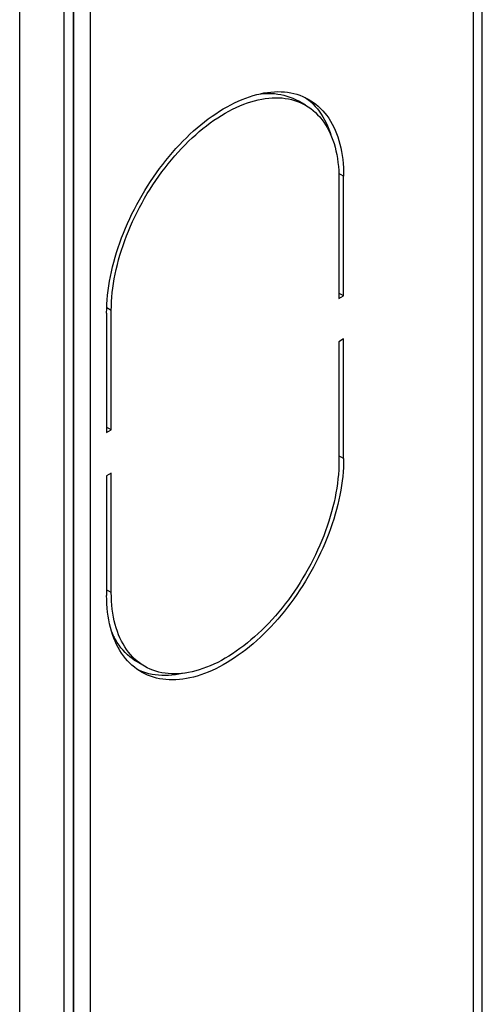
# Model space of a CAD drawing. Units: millimetres. Extents: x -48 to 71, y -142 to 142.
# Drawn here: x 35 to 69, y -6 to 68 of the extents above; entities that cross this region are included whole.
import ezdxf

# ---------------------------------------------------------------- set-up
doc = ezdxf.new("R2010")
doc.units = ezdxf.units.MM
doc.header["$LTSCALE"] = 19.36
doc.layers.get('0').update_dxf_attribs({"linetype": 'CONTINUOUS'})
for name, color, linetype in [('ASSI', 7, 'CONTINUOUS'), ('RACCORDO', 7, 'CONTINUOUS'), ('SMUSSO', 7, 'CONTINUOUS')]:
    doc.layers.add(name, color=color, linetype=linetype)

msp = doc.modelspace()

# ---------------------------------------------------------------- linework, layer by layer
at = {"color": 253, "linetype": 'CONTINUOUS'}
msp.add_line((68.807, -98.501), (68.807, 86.348), dxfattribs=at)
at = {"color": 7, "linetype": 'CONTINUOUS'}
for p, q in [((69.48, -98.112), (69.48, 86.737)), ((39.886, 77.732), (39.886, -138.633)), ((38.613, 76.997), (38.613, -139.368)), ((41.654, 21.446), (41.654, 21.323))]:
    msp.add_line(p, q, dxfattribs=at)
at = {"layer": 'ASSI', "color": 7, "linetype": 'CONTINUOUS'}
for p, q in [((56.144, 61.516), (55.578, 61.842)), ((58.66, 55.954), (58.66, 46.932)), ((59.013, 47.136), (59.013, 56.158)), ((59.013, 47.136), (58.66, 47.34)), ((58.66, 46.932), (59.013, 47.136)), ((41.124, 45.829), (41.124, 36.807)), ((41.477, 37.011), (41.477, 46.033)), ((59.013, 43.87), (58.66, 43.666)), ((59.013, 34.848), (59.013, 43.87)), ((58.66, 43.666), (58.66, 34.644)), ((41.477, 37.011), (41.124, 37.215)), ((41.124, 36.807), (41.477, 37.011)), ((41.477, 33.745), (41.124, 33.541)), ((41.124, 33.541), (41.124, 24.519)), ((41.477, 24.723), (41.477, 33.745)), ((43.609, 19.413), (43.427, 19.556)), ((43.993, 19.162), (43.428, 19.488)), ((43.645, 18.822), (43.47, 18.902)), ((43.863, 18.737), (43.645, 18.822))]:
    msp.add_line(p, q, dxfattribs=at)
at = {"layer": 'ASSI', "color": 253, "linetype": 'CONTINUOUS'}
for p, q in [((59.013, 56.158), (58.651, 56.367)), ((41.477, 46.033), (41.131, 46.233)), ((59.013, 34.848), (58.66, 35.052)), ((41.477, 24.723), (41.124, 24.927))]:
    msp.add_line(p, q, dxfattribs=at)
at = {"layer": 'ASSI', "color": 7, "linetype": 'CONTINUOUS'}
for points in [[(41.124, 45.829), (41.128, 46.16), (41.142, 46.495), (41.164, 46.834), (41.196, 47.178), (41.236, 47.526), (41.285, 47.877), (41.343, 48.231), (41.41, 48.588), (41.486, 48.948), (41.57, 49.309), (41.663, 49.673), (41.764, 50.037), (41.874, 50.403), (41.992, 50.769), (42.118, 51.136), (42.252, 51.502), (42.394, 51.868), (42.544, 52.233), (42.701, 52.596), (42.866, 52.958), (43.037, 53.318), (43.216, 53.676), (43.402, 54.031), (43.595, 54.383), (43.794, 54.731), (43.999, 55.076), (44.211, 55.417), (44.428, 55.753), (44.651, 56.085), (44.88, 56.411), (45.114, 56.732), (45.353, 57.047), (45.596, 57.356), (45.844, 57.658), (46.096, 57.954), (46.353, 58.243), (46.613, 58.524), (46.876, 58.799), (47.143, 59.065), (47.412, 59.322), (47.685, 59.572), (47.96, 59.813), (48.236, 60.045), (48.515, 60.268), (48.796, 60.482), (49.077, 60.686), (49.36, 60.88), (49.643, 61.064), (49.926, 61.239), (50.211, 61.403), (50.494, 61.556), (50.777, 61.699), (51.06, 61.831), (51.341, 61.952), (51.622, 62.062), (51.901, 62.161), (52.177, 62.248), (52.452, 62.325), (52.725, 62.39), (52.994, 62.443), (53.261, 62.485), (53.524, 62.515), (53.784, 62.534), (54.041, 62.541), (54.293, 62.537), (54.541, 62.52), (54.784, 62.493), (55.023, 62.453), (55.257, 62.403), (55.486, 62.34), (55.709, 62.266), (55.926, 62.181), (56.138, 62.085), (56.343, 61.977), (56.394, 61.949)], [(41.477, 46.033), (41.482, 46.361), (41.496, 46.693), (41.519, 47.029), (41.551, 47.37), (41.592, 47.715), (41.642, 48.064), (41.702, 48.415), (41.77, 48.77), (41.847, 49.126), (41.933, 49.485), (42.028, 49.845), (42.131, 50.207), (42.243, 50.569), (42.363, 50.932), (42.492, 51.295), (42.628, 51.657), (42.773, 52.02), (42.925, 52.38), (43.085, 52.739), (43.253, 53.097), (43.427, 53.452), (43.609, 53.805), (43.798, 54.154), (43.993, 54.5), (44.195, 54.843), (44.404, 55.181), (44.618, 55.515), (44.838, 55.844), (45.064, 56.168), (45.295, 56.486), (45.532, 56.798), (45.773, 57.104), (46.019, 57.404), (46.269, 57.696), (46.523, 57.982), (46.781, 58.26), (47.042, 58.53), (47.307, 58.793), (47.575, 59.046), (47.845, 59.292), (48.118, 59.528), (48.392, 59.755), (48.669, 59.973), (48.947, 60.181), (49.226, 60.38), (49.506, 60.568), (49.787, 60.746), (50.068, 60.914), (50.349, 61.071), (50.63, 61.217), (50.911, 61.352), (51.19, 61.476), (51.468, 61.589), (51.745, 61.691), (52.019, 61.781), (52.292, 61.859), (52.562, 61.926), (52.83, 61.982), (53.095, 62.025), (53.356, 62.057), (53.614, 62.077), (53.868, 62.085), (54.118, 62.081), (54.364, 62.065), (54.605, 62.037), (54.842, 61.998), (55.073, 61.946), (55.299, 61.883), (55.519, 61.809)], [(52.604, 62.361), (52.791, 62.383), (53.048, 62.403), (53.303, 62.411), (53.553, 62.407), (53.798, 62.391), (54.04, 62.364), (54.276, 62.324), (54.507, 62.273), (54.733, 62.21), (54.953, 62.135), (55.167, 62.049), (55.376, 61.951), (55.578, 61.842)], [(55.519, 61.809), (55.733, 61.723), (55.942, 61.625), (56.144, 61.516)], [(56.101, 62.102), (56.169, 62.056), (56.355, 61.915)], [(56.355, 61.915), (56.534, 61.764), (56.706, 61.603), (56.871, 61.431), (57.028, 61.249), (57.177, 61.057), (57.319, 60.855), (57.453, 60.643), (57.579, 60.423), (57.697, 60.192), (57.807, 59.954), (57.908, 59.706), (58.001, 59.45), (58.084, 59.189)], [(56.394, 61.949), (56.542, 61.859), (56.735, 61.729), (56.921, 61.589), (57.1, 61.438), (57.271, 61.276), (57.436, 61.104), (57.593, 60.922), (57.743, 60.73), (57.885, 60.528), (58.019, 60.317), (58.145, 60.096), (58.263, 59.866), (58.373, 59.627), (58.474, 59.379), (58.567, 59.123), (58.651, 58.859), (58.727, 58.587), (58.794, 58.307), (58.852, 58.019), (58.901, 57.725), (58.941, 57.424), (58.973, 57.117), (58.995, 56.803), (59.009, 56.484), (59.013, 56.158)], [(56.144, 61.516), (56.339, 61.395), (56.528, 61.264), (56.71, 61.121), (56.884, 60.968), (57.052, 60.804), (57.212, 60.629), (57.364, 60.445), (57.509, 60.249), (57.645, 60.045), (57.774, 59.83), (57.894, 59.606), (58.006, 59.373), (58.109, 59.131), (58.204, 58.879), (58.29, 58.62), (58.367, 58.353), (58.435, 58.077), (58.495, 57.794), (58.545, 57.504), (58.586, 57.206), (58.618, 56.902), (58.641, 56.593), (58.655, 56.277), (58.66, 55.954)], [(59.013, 34.848), (59.009, 34.517), (58.995, 34.182), (58.973, 33.843), (58.941, 33.499), (58.901, 33.151), (58.852, 32.8), (58.794, 32.446), (58.727, 32.089), (58.651, 31.729), (58.567, 31.368), (58.474, 31.004), (58.373, 30.64), (58.263, 30.274), (58.145, 29.908), (58.019, 29.541), (57.885, 29.175), (57.743, 28.809), (57.593, 28.445), (57.436, 28.081), (57.271, 27.719), (57.1, 27.359), (56.921, 27.001), (56.735, 26.646), (56.542, 26.294), (56.343, 25.946), (56.138, 25.601), (55.926, 25.26), (55.709, 24.924), (55.486, 24.592), (55.257, 24.266), (55.023, 23.945), (54.784, 23.63), (54.541, 23.321), (54.293, 23.019), (54.041, 22.723), (53.784, 22.434), (53.524, 22.153), (53.261, 21.879), (52.994, 21.613), (52.725, 21.355), (52.452, 21.105), (52.177, 20.864), (51.901, 20.632), (51.622, 20.409), (51.341, 20.195), (51.06, 19.991), (50.777, 19.797), (50.494, 19.613), (50.211, 19.439), (49.926, 19.275), (49.643, 19.121), (49.36, 18.979), (49.077, 18.846), (48.796, 18.725), (48.515, 18.615), (48.236, 18.516), (47.96, 18.429), (47.685, 18.353), (47.412, 18.288), (47.143, 18.234), (46.876, 18.192), (46.613, 18.162), (46.353, 18.143), (46.096, 18.136), (45.844, 18.141), (45.596, 18.157), (45.353, 18.184), (45.114, 18.224), (44.88, 18.275), (44.651, 18.337), (44.428, 18.411), (44.211, 18.496), (43.999, 18.592), (43.794, 18.7), (43.743, 18.729)], [(58.66, 34.644), (58.655, 34.316), (58.641, 33.984), (58.618, 33.648), (58.586, 33.307), (58.545, 32.962), (58.495, 32.614), (58.435, 32.262), (58.367, 31.907), (58.29, 31.551), (58.204, 31.192), (58.109, 30.832), (58.006, 30.47), (57.894, 30.108), (57.774, 29.745), (57.645, 29.382), (57.509, 29.02), (57.364, 28.658), (57.212, 28.297), (57.052, 27.938), (56.884, 27.58), (56.71, 27.225), (56.528, 26.873), (56.339, 26.523), (56.143, 26.177), (55.942, 25.834), (55.733, 25.496), (55.519, 25.162), (55.299, 24.833), (55.073, 24.509), (54.842, 24.191), (54.605, 23.879), (54.364, 23.573), (54.118, 23.273), (53.868, 22.981), (53.614, 22.695), (53.356, 22.417), (53.095, 22.147), (52.83, 21.884), (52.562, 21.631), (52.292, 21.386), (52.019, 21.149), (51.745, 20.922), (51.468, 20.704), (51.19, 20.496), (50.911, 20.298), (50.63, 20.109), (50.349, 19.931), (50.068, 19.764), (49.787, 19.607), (49.506, 19.46), (49.226, 19.325), (48.947, 19.201), (48.669, 19.088), (48.392, 18.986), (48.118, 18.896), (47.845, 18.818), (47.575, 18.751), (47.307, 18.696), (47.042, 18.652), (46.781, 18.62), (46.523, 18.601), (46.269, 18.593), (46.019, 18.596), (45.773, 18.612), (45.532, 18.64), (45.295, 18.679), (45.064, 18.731), (44.838, 18.794), (44.618, 18.868), (44.404, 18.955), (44.195, 19.052), (43.993, 19.162)], [(43.427, 19.556), (43.253, 19.709), (43.085, 19.873), (42.925, 20.048), (42.773, 20.233), (42.628, 20.428), (42.492, 20.633), (42.363, 20.847), (42.243, 21.071), (42.131, 21.304), (42.028, 21.547), (41.933, 21.798), (41.847, 22.057), (41.77, 22.325), (41.702, 22.6), (41.642, 22.883), (41.592, 23.173), (41.551, 23.471), (41.519, 23.775), (41.496, 24.084), (41.482, 24.401), (41.477, 24.723)], [(43.743, 18.729), (43.595, 18.818), (43.402, 18.948), (43.216, 19.088), (43.037, 19.239), (42.866, 19.401), (42.701, 19.573), (42.544, 19.755), (42.394, 19.947), (42.252, 20.149), (42.118, 20.36), (41.992, 20.581), (41.874, 20.811), (41.764, 21.05), (41.663, 21.298), (41.57, 21.554), (41.486, 21.818), (41.41, 22.09), (41.343, 22.371), (41.285, 22.658), (41.236, 22.952), (41.196, 23.253), (41.164, 23.561), (41.142, 23.874), (41.128, 24.193), (41.124, 24.519)], [(43.428, 19.488), (43.232, 19.608), (43.043, 19.74), (42.862, 19.882), (42.687, 20.036), (42.519, 20.2), (42.359, 20.374), (42.207, 20.559), (42.062, 20.754), (41.926, 20.959), (41.798, 21.174), (41.677, 21.398), (41.565, 21.631), (41.487, 21.815)], [(43.993, 19.162), (43.798, 19.282), (43.609, 19.413)], [(46.967, 18.643), (46.847, 18.614), (46.577, 18.561), (46.311, 18.519), (46.047, 18.489), (45.787, 18.47), (45.531, 18.463), (45.278, 18.467), (45.03, 18.483), (44.787, 18.511), (44.548, 18.55), (44.314, 18.601), (44.086, 18.664), (43.863, 18.737)]]:
    msp.add_lwpolyline(points, dxfattribs=at)
at = {"layer": 'RACCORDO', "color": 7, "linetype": 'CONTINUOUS'}
msp.add_line((38.613, -139.368), (38.613, 76.997), dxfattribs=at)
at = {"layer": 'SMUSSO', "color": 7, "linetype": 'CONTINUOUS'}
for p, q in [((37.906, -139.776), (37.906, 76.588)), ((34.56, -140.294), (34.56, 76.071))]:
    msp.add_line(p, q, dxfattribs=at)

doc.saveas('drawing.dxf')
